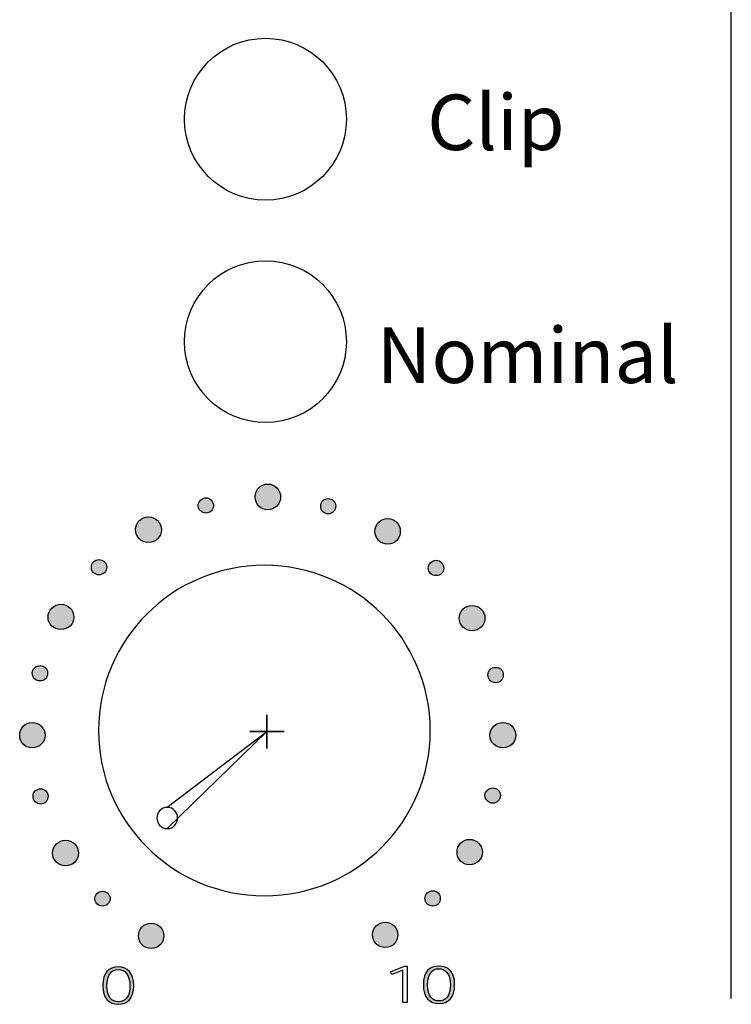
# Model space of a CAD drawing. Units: inches. Extents: x 0 to 19, y 0 to 3.5.
# Drawn here: x 4.4 to 5.3, y 1.3 to 2.5 of the extents above; entities that cross this region are included whole.
import ezdxf

# ---------------------------------------------------------------- set-up
doc = ezdxf.new("R2010")
doc.units = ezdxf.units.IN
doc.header["$MEASUREMENT"] = 0
doc.layers.add('EQUIPMENT', color=1, linetype='Continuous')
doc.styles.get("Standard").update_dxf_attribs({"font": 'BRITANIC.TTF'})

msp = doc.modelspace()

# ---------------------------------------------------------------- hatches: boundary and pattern name
h = msp.add_hatch(color=7)
edge = h.paths.add_edge_path()
edge.add_spline(control_points=[(4.7559, 1.9029), (4.7559, 1.8946), (4.7491, 1.8877), (4.7407, 1.8877)], knot_values=[0, 0, 0, 0, 1, 1, 1, 1], degree=3, periodic=0)
edge.add_spline(control_points=[(4.7407, 1.8877), (4.7323, 1.8877), (4.7259, 1.8946), (4.7259, 1.9029)], knot_values=[0, 0, 0, 0, 1, 1, 1, 1], degree=3, periodic=0)
edge.add_spline(control_points=[(4.7259, 1.9029), (4.7259, 1.9112), (4.7323, 1.9181), (4.7407, 1.9181)], knot_values=[0, 0, 0, 0, 1, 1, 1, 1], degree=3, periodic=0)
edge.add_spline(control_points=[(4.7407, 1.9181), (4.7491, 1.9181), (4.7559, 1.9112), (4.7559, 1.9029)], knot_values=[0, 0, 0, 0, 1, 1, 1, 1], degree=3, periodic=0)
h = msp.add_hatch(color=7)
edge = h.paths.add_edge_path()
edge.add_spline(control_points=[(4.6768, 1.8926), (4.6768, 1.8877), (4.6728, 1.8838), (4.6679, 1.8838)], knot_values=[0, 0, 0, 0, 1, 1, 1, 1], degree=3, periodic=0)
edge.add_spline(control_points=[(4.6679, 1.8838), (4.663, 1.8838), (4.6586, 1.8877), (4.6586, 1.8926)], knot_values=[0, 0, 0, 0, 1, 1, 1, 1], degree=3, periodic=0)
edge.add_spline(control_points=[(4.6586, 1.8926), (4.6586, 1.8975), (4.663, 1.9019), (4.6679, 1.9019)], knot_values=[0, 0, 0, 0, 1, 1, 1, 1], degree=3, periodic=0)
edge.add_spline(control_points=[(4.6679, 1.9019), (4.6728, 1.9019), (4.6768, 1.8975), (4.6768, 1.8926)], knot_values=[0, 0, 0, 0, 1, 1, 1, 1], degree=3, periodic=0)
h = msp.add_hatch(color=7)
edge = h.paths.add_edge_path()
edge.add_spline(control_points=[(4.8209, 1.8921), (4.8209, 1.8873), (4.8169, 1.8829), (4.812, 1.8829)], knot_values=[0, 0, 0, 0, 1, 1, 1, 1], degree=3, periodic=0)
edge.add_spline(control_points=[(4.812, 1.8829), (4.8071, 1.8829), (4.8032, 1.8873), (4.8032, 1.8921)], knot_values=[0, 0, 0, 0, 1, 1, 1, 1], degree=3, periodic=0)
edge.add_spline(control_points=[(4.8032, 1.8921), (4.8032, 1.897), (4.8071, 1.901), (4.812, 1.901)], knot_values=[0, 0, 0, 0, 1, 1, 1, 1], degree=3, periodic=0)
edge.add_spline(control_points=[(4.812, 1.901), (4.8169, 1.901), (4.8209, 1.897), (4.8209, 1.8921)], knot_values=[0, 0, 0, 0, 1, 1, 1, 1], degree=3, periodic=0)
h = msp.add_hatch(color=7)
edge = h.paths.add_edge_path()
edge.add_spline(control_points=[(4.6153, 1.8643), (4.6153, 1.8559), (4.6084, 1.8491), (4.6, 1.8491)], knot_values=[0, 0, 0, 0, 1, 1, 1, 1], degree=3, periodic=0)
edge.add_spline(control_points=[(4.6, 1.8491), (4.5917, 1.8491), (4.5848, 1.8559), (4.5848, 1.8643)], knot_values=[0, 0, 0, 0, 1, 1, 1, 1], degree=3, periodic=0)
edge.add_spline(control_points=[(4.5848, 1.8643), (4.5848, 1.8726), (4.5917, 1.8794), (4.6, 1.8794)], knot_values=[0, 0, 0, 0, 1, 1, 1, 1], degree=3, periodic=0)
edge.add_spline(control_points=[(4.6, 1.8794), (4.6084, 1.8794), (4.6153, 1.8726), (4.6153, 1.8643)], knot_values=[0, 0, 0, 0, 1, 1, 1, 1], degree=3, periodic=0)
h = msp.add_hatch(color=7)
edge = h.paths.add_edge_path()
edge.add_spline(control_points=[(4.8971, 1.8623), (4.8971, 1.854), (4.8907, 1.8471), (4.8824, 1.8471)], knot_values=[0, 0, 0, 0, 1, 1, 1, 1], degree=3, periodic=0)
edge.add_spline(control_points=[(4.8824, 1.8471), (4.874, 1.8471), (4.8671, 1.854), (4.8671, 1.8623)], knot_values=[0, 0, 0, 0, 1, 1, 1, 1], degree=3, periodic=0)
edge.add_spline(control_points=[(4.8671, 1.8623), (4.8671, 1.8706), (4.874, 1.8775), (4.8824, 1.8775)], knot_values=[0, 0, 0, 0, 1, 1, 1, 1], degree=3, periodic=0)
edge.add_spline(control_points=[(4.8824, 1.8775), (4.8907, 1.8775), (4.8971, 1.8706), (4.8971, 1.8623)], knot_values=[0, 0, 0, 0, 1, 1, 1, 1], degree=3, periodic=0)
h = msp.add_hatch(color=7)
edge = h.paths.add_edge_path()
edge.add_spline(control_points=[(4.5508, 1.8202), (4.5508, 1.8148), (4.5464, 1.8109), (4.5415, 1.8109)], knot_values=[0, 0, 0, 0, 1, 1, 1, 1], degree=3, periodic=0)
edge.add_spline(control_points=[(4.5415, 1.8109), (4.5366, 1.8109), (4.5326, 1.8148), (4.5326, 1.8202)], knot_values=[0, 0, 0, 0, 1, 1, 1, 1], degree=3, periodic=0)
edge.add_spline(control_points=[(4.5326, 1.8202), (4.5326, 1.8251), (4.5366, 1.829), (4.5415, 1.829)], knot_values=[0, 0, 0, 0, 1, 1, 1, 1], degree=3, periodic=0)
edge.add_spline(control_points=[(4.5415, 1.829), (4.5464, 1.829), (4.5508, 1.8251), (4.5508, 1.8202)], knot_values=[0, 0, 0, 0, 1, 1, 1, 1], degree=3, periodic=0)
h = msp.add_hatch(color=7)
edge = h.paths.add_edge_path()
edge.add_spline(control_points=[(4.9483, 1.8188), (4.9483, 1.8139), (4.9443, 1.81), (4.9394, 1.81)], knot_values=[0, 0, 0, 0, 1, 1, 1, 1], degree=3, periodic=0)
edge.add_spline(control_points=[(4.9394, 1.81), (4.9345, 1.81), (4.9301, 1.8139), (4.9301, 1.8188)], knot_values=[0, 0, 0, 0, 1, 1, 1, 1], degree=3, periodic=0)
edge.add_spline(control_points=[(4.9301, 1.8188), (4.9301, 1.8237), (4.9345, 1.8281), (4.9394, 1.8281)], knot_values=[0, 0, 0, 0, 1, 1, 1, 1], degree=3, periodic=0)
edge.add_spline(control_points=[(4.9394, 1.8281), (4.9443, 1.8281), (4.9483, 1.8237), (4.9483, 1.8188)], knot_values=[0, 0, 0, 0, 1, 1, 1, 1], degree=3, periodic=0)
h = msp.add_hatch(color=7)
edge = h.paths.add_edge_path()
edge.add_spline(control_points=[(4.512, 1.761), (4.512, 1.7527), (4.5051, 1.7464), (4.4967, 1.7464)], knot_values=[0, 0, 0, 0, 1, 1, 1, 1], degree=3, periodic=0)
edge.add_spline(control_points=[(4.4967, 1.7464), (4.4884, 1.7464), (4.4815, 1.7527), (4.4815, 1.761)], knot_values=[0, 0, 0, 0, 1, 1, 1, 1], degree=3, periodic=0)
edge.add_spline(control_points=[(4.4815, 1.761), (4.4815, 1.7693), (4.4884, 1.7762), (4.4967, 1.7762)], knot_values=[0, 0, 0, 0, 1, 1, 1, 1], degree=3, periodic=0)
edge.add_spline(control_points=[(4.4967, 1.7762), (4.5051, 1.7762), (4.512, 1.7693), (4.512, 1.761)], knot_values=[0, 0, 0, 0, 1, 1, 1, 1], degree=3, periodic=0)
h = msp.add_hatch(color=7)
edge = h.paths.add_edge_path()
edge.add_spline(control_points=[(4.997, 1.76), (4.997, 1.7517), (4.9901, 1.7449), (4.9817, 1.7449)], knot_values=[0, 0, 0, 0, 1, 1, 1, 1], degree=3, periodic=0)
edge.add_spline(control_points=[(4.9817, 1.7449), (4.9734, 1.7449), (4.9665, 1.7517), (4.9665, 1.76)], knot_values=[0, 0, 0, 0, 1, 1, 1, 1], degree=3, periodic=0)
edge.add_spline(control_points=[(4.9665, 1.76), (4.9665, 1.7684), (4.9734, 1.7747), (4.9817, 1.7747)], knot_values=[0, 0, 0, 0, 1, 1, 1, 1], degree=3, periodic=0)
edge.add_spline(control_points=[(4.9817, 1.7747), (4.9901, 1.7747), (4.997, 1.7684), (4.997, 1.76)], knot_values=[0, 0, 0, 0, 1, 1, 1, 1], degree=3, periodic=0)
h = msp.add_hatch(color=7)
edge = h.paths.add_edge_path()
edge.add_spline(control_points=[(4.481, 1.695), (4.481, 1.6896), (4.477, 1.6857), (4.4721, 1.6857)], knot_values=[0, 0, 0, 0, 1, 1, 1, 1], degree=3, periodic=0)
edge.add_spline(control_points=[(4.4721, 1.6857), (4.4672, 1.6857), (4.4628, 1.6896), (4.4628, 1.695)], knot_values=[0, 0, 0, 0, 1, 1, 1, 1], degree=3, periodic=0)
edge.add_spline(control_points=[(4.4628, 1.695), (4.4628, 1.6999), (4.4672, 1.7038), (4.4721, 1.7038)], knot_values=[0, 0, 0, 0, 1, 1, 1, 1], degree=3, periodic=0)
edge.add_spline(control_points=[(4.4721, 1.7038), (4.477, 1.7038), (4.481, 1.6999), (4.481, 1.695)], knot_values=[0, 0, 0, 0, 1, 1, 1, 1], degree=3, periodic=0)
h = msp.add_hatch(color=7)
edge = h.paths.add_edge_path()
edge.add_spline(control_points=[(5.0186, 1.693), (5.0186, 1.6876), (5.0147, 1.6837), (5.0098, 1.6837)], knot_values=[0, 0, 0, 0, 1, 1, 1, 1], degree=3, periodic=0)
edge.add_spline(control_points=[(5.0098, 1.6837), (5.0043, 1.6837), (5.0004, 1.6876), (5.0004, 1.693)], knot_values=[0, 0, 0, 0, 1, 1, 1, 1], degree=3, periodic=0)
edge.add_spline(control_points=[(5.0004, 1.693), (5.0004, 1.6979), (5.0043, 1.7018), (5.0098, 1.7018)], knot_values=[0, 0, 0, 0, 1, 1, 1, 1], degree=3, periodic=0)
edge.add_spline(control_points=[(5.0098, 1.7018), (5.0147, 1.7018), (5.0186, 1.6979), (5.0186, 1.693)], knot_values=[0, 0, 0, 0, 1, 1, 1, 1], degree=3, periodic=0)
h = msp.add_hatch(color=7)
edge = h.paths.add_edge_path()
edge.add_spline(control_points=[(4.478, 1.6216), (4.478, 1.6133), (4.4711, 1.6069), (4.4628, 1.6069)], knot_values=[0, 0, 0, 0, 1, 1, 1, 1], degree=3, periodic=0)
edge.add_spline(control_points=[(4.4628, 1.6069), (4.4544, 1.6069), (4.448, 1.6133), (4.448, 1.6216)], knot_values=[0, 0, 0, 0, 1, 1, 1, 1], degree=3, periodic=0)
edge.add_spline(control_points=[(4.448, 1.6216), (4.448, 1.6299), (4.4544, 1.6368), (4.4628, 1.6368)], knot_values=[0, 0, 0, 0, 1, 1, 1, 1], degree=3, periodic=0)
edge.add_spline(control_points=[(4.4628, 1.6368), (4.4711, 1.6368), (4.478, 1.6299), (4.478, 1.6216)], knot_values=[0, 0, 0, 0, 1, 1, 1, 1], degree=3, periodic=0)
h = msp.add_hatch(color=7)
edge = h.paths.add_edge_path()
edge.add_spline(control_points=[(5.0334, 1.6216), (5.0334, 1.6133), (5.0265, 1.6069), (5.0181, 1.6069)], knot_values=[0, 0, 0, 0, 1, 1, 1, 1], degree=3, periodic=0)
edge.add_spline(control_points=[(5.0181, 1.6069), (5.0098, 1.6069), (5.0029, 1.6133), (5.0029, 1.6216)], knot_values=[0, 0, 0, 0, 1, 1, 1, 1], degree=3, periodic=0)
edge.add_spline(control_points=[(5.0029, 1.6216), (5.0029, 1.6299), (5.0098, 1.6368), (5.0181, 1.6368)], knot_values=[0, 0, 0, 0, 1, 1, 1, 1], degree=3, periodic=0)
edge.add_spline(control_points=[(5.0181, 1.6368), (5.0265, 1.6368), (5.0334, 1.6299), (5.0334, 1.6216)], knot_values=[0, 0, 0, 0, 1, 1, 1, 1], degree=3, periodic=0)
h = msp.add_hatch(color=7)
edge = h.paths.add_edge_path()
edge.add_spline(control_points=[(4.4815, 1.5497), (4.4815, 1.5448), (4.4775, 1.5404), (4.4726, 1.5404)], knot_values=[0, 0, 0, 0, 1, 1, 1, 1], degree=3, periodic=0)
edge.add_spline(control_points=[(4.4726, 1.5404), (4.4677, 1.5404), (4.4638, 1.5448), (4.4638, 1.5497)], knot_values=[0, 0, 0, 0, 1, 1, 1, 1], degree=3, periodic=0)
edge.add_spline(control_points=[(4.4638, 1.5497), (4.4638, 1.5546), (4.4677, 1.5585), (4.4726, 1.5585)], knot_values=[0, 0, 0, 0, 1, 1, 1, 1], degree=3, periodic=0)
edge.add_spline(control_points=[(4.4726, 1.5585), (4.4775, 1.5585), (4.4815, 1.5546), (4.4815, 1.5497)], knot_values=[0, 0, 0, 0, 1, 1, 1, 1], degree=3, periodic=0)
h = msp.add_hatch(color=7)
edge = h.paths.add_edge_path()
edge.add_spline(control_points=[(5.0152, 1.5507), (5.0152, 1.5458), (5.0112, 1.5414), (5.0063, 1.5414)], knot_values=[0, 0, 0, 0, 1, 1, 1, 1], degree=3, periodic=0)
edge.add_spline(control_points=[(5.0063, 1.5414), (5.0014, 1.5414), (4.997, 1.5458), (4.997, 1.5507)], knot_values=[0, 0, 0, 0, 1, 1, 1, 1], degree=3, periodic=0)
edge.add_spline(control_points=[(4.997, 1.5507), (4.997, 1.5555), (5.0014, 1.5595), (5.0063, 1.5595)], knot_values=[0, 0, 0, 0, 1, 1, 1, 1], degree=3, periodic=0)
edge.add_spline(control_points=[(5.0063, 1.5595), (5.0112, 1.5595), (5.0152, 1.5555), (5.0152, 1.5507)], knot_values=[0, 0, 0, 0, 1, 1, 1, 1], degree=3, periodic=0)
h = msp.add_hatch(color=7)
edge = h.paths.add_edge_path()
edge.add_spline(control_points=[(4.5174, 1.4826), (4.5174, 1.4743), (4.5105, 1.4675), (4.5021, 1.4675)], knot_values=[0, 0, 0, 0, 1, 1, 1, 1], degree=3, periodic=0)
edge.add_spline(control_points=[(4.5021, 1.4675), (4.4938, 1.4675), (4.4869, 1.4743), (4.4869, 1.4826)], knot_values=[0, 0, 0, 0, 1, 1, 1, 1], degree=3, periodic=0)
edge.add_spline(control_points=[(4.4869, 1.4826), (4.4869, 1.491), (4.4938, 1.4978), (4.5021, 1.4978)], knot_values=[0, 0, 0, 0, 1, 1, 1, 1], degree=3, periodic=0)
edge.add_spline(control_points=[(4.5021, 1.4978), (4.5105, 1.4978), (4.5174, 1.491), (4.5174, 1.4826)], knot_values=[0, 0, 0, 0, 1, 1, 1, 1], degree=3, periodic=0)
h = msp.add_hatch(color=7)
edge = h.paths.add_edge_path()
edge.add_spline(control_points=[(4.994, 1.4836), (4.994, 1.4753), (4.9871, 1.4689), (4.9788, 1.4689)], knot_values=[0, 0, 0, 0, 1, 1, 1, 1], degree=3, periodic=0)
edge.add_spline(control_points=[(4.9788, 1.4689), (4.9704, 1.4689), (4.964, 1.4753), (4.964, 1.4836)], knot_values=[0, 0, 0, 0, 1, 1, 1, 1], degree=3, periodic=0)
edge.add_spline(control_points=[(4.964, 1.4836), (4.964, 1.4919), (4.9704, 1.4988), (4.9788, 1.4988)], knot_values=[0, 0, 0, 0, 1, 1, 1, 1], degree=3, periodic=0)
edge.add_spline(control_points=[(4.9788, 1.4988), (4.9871, 1.4988), (4.994, 1.4919), (4.994, 1.4836)], knot_values=[0, 0, 0, 0, 1, 1, 1, 1], degree=3, periodic=0)
h = msp.add_hatch(color=7)
edge = h.paths.add_edge_path()
edge.add_spline(control_points=[(4.5548, 1.4288), (4.5548, 1.4239), (4.5508, 1.42), (4.5459, 1.42)], knot_values=[0, 0, 0, 0, 1, 1, 1, 1], degree=3, periodic=0)
edge.add_spline(control_points=[(4.5459, 1.42), (4.5405, 1.42), (4.5366, 1.4239), (4.5366, 1.4288)], knot_values=[0, 0, 0, 0, 1, 1, 1, 1], degree=3, periodic=0)
edge.add_spline(control_points=[(4.5366, 1.4288), (4.5366, 1.4337), (4.5405, 1.4376), (4.5459, 1.4376)], knot_values=[0, 0, 0, 0, 1, 1, 1, 1], degree=3, periodic=0)
edge.add_spline(control_points=[(4.5459, 1.4376), (4.5508, 1.4376), (4.5548, 1.4337), (4.5548, 1.4288)], knot_values=[0, 0, 0, 0, 1, 1, 1, 1], degree=3, periodic=0)
h = msp.add_hatch(color=7)
edge = h.paths.add_edge_path()
edge.add_spline(control_points=[(4.9443, 1.4293), (4.9443, 1.4239), (4.9404, 1.42), (4.9355, 1.42)], knot_values=[0, 0, 0, 0, 1, 1, 1, 1], degree=3, periodic=0)
edge.add_spline(control_points=[(4.9355, 1.42), (4.9301, 1.42), (4.9261, 1.4239), (4.9261, 1.4293)], knot_values=[0, 0, 0, 0, 1, 1, 1, 1], degree=3, periodic=0)
edge.add_spline(control_points=[(4.9261, 1.4293), (4.9261, 1.4342), (4.9301, 1.4381), (4.9355, 1.4381)], knot_values=[0, 0, 0, 0, 1, 1, 1, 1], degree=3, periodic=0)
edge.add_spline(control_points=[(4.9355, 1.4381), (4.9404, 1.4381), (4.9443, 1.4342), (4.9443, 1.4293)], knot_values=[0, 0, 0, 0, 1, 1, 1, 1], degree=3, periodic=0)
h = msp.add_hatch(color=7)
edge = h.paths.add_edge_path()
edge.add_spline(control_points=[(4.6182, 1.3848), (4.6182, 1.3765), (4.6113, 1.3701), (4.603, 1.3701)], knot_values=[0, 0, 0, 0, 1, 1, 1, 1], degree=3, periodic=0)
edge.add_spline(control_points=[(4.603, 1.3701), (4.5946, 1.3701), (4.5882, 1.3765), (4.5882, 1.3848)], knot_values=[0, 0, 0, 0, 1, 1, 1, 1], degree=3, periodic=0)
edge.add_spline(control_points=[(4.5882, 1.3848), (4.5882, 1.3931), (4.5946, 1.4), (4.603, 1.4)], knot_values=[0, 0, 0, 0, 1, 1, 1, 1], degree=3, periodic=0)
edge.add_spline(control_points=[(4.603, 1.4), (4.6113, 1.4), (4.6182, 1.3931), (4.6182, 1.3848)], knot_values=[0, 0, 0, 0, 1, 1, 1, 1], degree=3, periodic=0)
h = msp.add_hatch(color=7)
edge = h.paths.add_edge_path()
edge.add_spline(control_points=[(4.8942, 1.3863), (4.8942, 1.3779), (4.8878, 1.3711), (4.8794, 1.3711)], knot_values=[0, 0, 0, 0, 1, 1, 1, 1], degree=3, periodic=0)
edge.add_spline(control_points=[(4.8794, 1.3711), (4.871, 1.3711), (4.8642, 1.3779), (4.8642, 1.3863)], knot_values=[0, 0, 0, 0, 1, 1, 1, 1], degree=3, periodic=0)
edge.add_spline(control_points=[(4.8642, 1.3863), (4.8642, 1.3946), (4.871, 1.4009), (4.8794, 1.4009)], knot_values=[0, 0, 0, 0, 1, 1, 1, 1], degree=3, periodic=0)
edge.add_spline(control_points=[(4.8794, 1.4009), (4.8878, 1.4009), (4.8942, 1.3946), (4.8942, 1.3863)], knot_values=[0, 0, 0, 0, 1, 1, 1, 1], degree=3, periodic=0)
h = msp.add_hatch(color=7)
edge = h.paths.add_edge_path(flags=16)
edge.add_spline(control_points=[(4.5643, 1.3453), (4.5717, 1.3453), (4.5781, 1.3394), (4.5781, 1.3262)], knot_values=[0, 0, 0, 0, 1, 1, 1, 1], degree=3, periodic=0)
edge.add_spline(control_points=[(4.5781, 1.3262), (4.5781, 1.3125), (4.5722, 1.3071), (4.5643, 1.3071)], knot_values=[0, 0, 0, 0, 1, 1, 1, 1], degree=3, periodic=0)
edge.add_spline(control_points=[(4.5643, 1.3071), (4.5569, 1.3071), (4.551, 1.3125), (4.551, 1.3262)], knot_values=[0, 0, 0, 0, 1, 1, 1, 1], degree=3, periodic=0)
edge.add_spline(control_points=[(4.551, 1.3262), (4.551, 1.3394), (4.5569, 1.3453), (4.5643, 1.3453)], knot_values=[0, 0, 0, 0, 1, 1, 1, 1], degree=3, periodic=0)
edge = h.paths.add_edge_path()
edge.add_spline(control_points=[(4.5461, 1.3262), (4.5461, 1.311), (4.5535, 1.3042), (4.5643, 1.3042)], knot_values=[0, 0, 0, 0, 1, 1, 1, 1], degree=3, periodic=0)
edge.add_spline(control_points=[(4.5643, 1.3042), (4.5756, 1.3042), (4.5825, 1.311), (4.5825, 1.3262)], knot_values=[0, 0, 0, 0, 1, 1, 1, 1], degree=3, periodic=0)
edge.add_spline(control_points=[(4.5825, 1.3262), (4.5825, 1.3413), (4.5756, 1.3482), (4.5643, 1.3482)], knot_values=[0, 0, 0, 0, 1, 1, 1, 1], degree=3, periodic=0)
edge.add_spline(control_points=[(4.5643, 1.3482), (4.553, 1.3482), (4.5461, 1.3413), (4.5461, 1.3262)], knot_values=[0, 0, 0, 0, 1, 1, 1, 1], degree=3, periodic=0)
h = msp.add_hatch(color=7)
edge = h.paths.add_edge_path(flags=16)
edge.add_spline(control_points=[(4.9425, 1.3462), (4.9499, 1.3462), (4.9563, 1.3404), (4.9563, 1.3272)], knot_values=[0, 0, 0, 0, 1, 1, 1, 1], degree=3, periodic=0)
edge.add_spline(control_points=[(4.9563, 1.3272), (4.9563, 1.3135), (4.9504, 1.3081), (4.9425, 1.3081)], knot_values=[0, 0, 0, 0, 1, 1, 1, 1], degree=3, periodic=0)
edge.add_spline(control_points=[(4.9425, 1.3081), (4.9352, 1.3081), (4.9293, 1.3135), (4.9293, 1.3272)], knot_values=[0, 0, 0, 0, 1, 1, 1, 1], degree=3, periodic=0)
edge.add_spline(control_points=[(4.9293, 1.3272), (4.9293, 1.3404), (4.9352, 1.3462), (4.9425, 1.3462)], knot_values=[0, 0, 0, 0, 1, 1, 1, 1], degree=3, periodic=0)
edge = h.paths.add_edge_path()
edge.add_spline(control_points=[(4.9243, 1.3272), (4.9243, 1.312), (4.9317, 1.3051), (4.9425, 1.3051)], knot_values=[0, 0, 0, 0, 1, 1, 1, 1], degree=3, periodic=0)
edge.add_spline(control_points=[(4.9425, 1.3051), (4.9544, 1.3051), (4.9612, 1.312), (4.9612, 1.3272)], knot_values=[0, 0, 0, 0, 1, 1, 1, 1], degree=3, periodic=0)
edge.add_spline(control_points=[(4.9612, 1.3272), (4.9612, 1.3423), (4.9539, 1.3492), (4.9425, 1.3492)], knot_values=[0, 0, 0, 0, 1, 1, 1, 1], degree=3, periodic=0)
edge.add_spline(control_points=[(4.9425, 1.3492), (4.9317, 1.3492), (4.9243, 1.3423), (4.9243, 1.3276)], knot_values=[0, 0, 0, 0, 1, 1, 1, 1], degree=3, periodic=0)
edge.add_line((4.9243, 1.3276), (4.9243, 1.3272))

# ---------------------------------------------------------------- linework, layer by layer
at = {"color": 7, "linetype": 'Continuous'}
msp.add_line((4.9243, 1.3276), (4.9243, 1.3272), dxfattribs=at)
for points in [[(4.7397, 1.6456), (4.7397, 1.6059)], [(4.7195, 1.626), (4.7599, 1.626)]]:
    msp.add_lwpolyline(points, close=True, dxfattribs=at)
msp.add_lwpolyline([(4.9022, 1.3492), (4.9052, 1.3492), (4.9052, 1.3061), (4.9002, 1.3061), (4.9002, 1.3443), (4.887, 1.3394), (4.8855, 1.3423), (4.9022, 1.3492), (4.9022, 1.3492)], dxfattribs=at)
at = {"color": 1}
msp.add_circle((4.738, 2.3487), 0.0955, dxfattribs=at)
at = {"color": 3}
msp.add_circle((4.738, 2.0861), 0.0955, dxfattribs=at)
at = {"color": 7, "linetype": 'Continuous'}
for points in [[(4.7259, 1.9029), (4.7259, 1.9112), (4.7323, 1.9181), (4.7407, 1.9181)], [(4.7407, 1.9181), (4.7491, 1.9181), (4.7559, 1.9112), (4.7559, 1.9029)], [(4.6586, 1.8926), (4.6586, 1.8975), (4.663, 1.9019), (4.6679, 1.9019)], [(4.6679, 1.9019), (4.6728, 1.9019), (4.6768, 1.8975), (4.6768, 1.8926)], [(4.7407, 1.8877), (4.7323, 1.8877), (4.7259, 1.8946), (4.7259, 1.9029)], [(4.7559, 1.9029), (4.7559, 1.8946), (4.7491, 1.8877), (4.7407, 1.8877)], [(4.8032, 1.8921), (4.8032, 1.897), (4.8071, 1.901), (4.812, 1.901)], [(4.812, 1.901), (4.8169, 1.901), (4.8209, 1.897), (4.8209, 1.8921)], [(4.6679, 1.8838), (4.663, 1.8838), (4.6586, 1.8877), (4.6586, 1.8926)], [(4.6768, 1.8926), (4.6768, 1.8877), (4.6728, 1.8838), (4.6679, 1.8838)], [(4.812, 1.8829), (4.8071, 1.8829), (4.8032, 1.8873), (4.8032, 1.8921)], [(4.8209, 1.8921), (4.8209, 1.8873), (4.8169, 1.8829), (4.812, 1.8829)], [(4.5848, 1.8643), (4.5848, 1.8726), (4.5917, 1.8794), (4.6, 1.8794)], [(4.6, 1.8794), (4.6084, 1.8794), (4.6153, 1.8726), (4.6153, 1.8643)], [(4.8671, 1.8623), (4.8671, 1.8706), (4.874, 1.8775), (4.8824, 1.8775)], [(4.8824, 1.8775), (4.8907, 1.8775), (4.8971, 1.8706), (4.8971, 1.8623)], [(4.6, 1.8491), (4.5917, 1.8491), (4.5848, 1.8559), (4.5848, 1.8643)], [(4.6153, 1.8643), (4.6153, 1.8559), (4.6084, 1.8491), (4.6, 1.8491)], [(4.8824, 1.8471), (4.874, 1.8471), (4.8671, 1.854), (4.8671, 1.8623)], [(4.8971, 1.8623), (4.8971, 1.854), (4.8907, 1.8471), (4.8824, 1.8471)], [(4.5326, 1.8202), (4.5326, 1.8251), (4.5366, 1.829), (4.5415, 1.829)], [(4.5415, 1.829), (4.5464, 1.829), (4.5508, 1.8251), (4.5508, 1.8202)], [(4.9301, 1.8188), (4.9301, 1.8237), (4.9345, 1.8281), (4.9394, 1.8281)], [(4.9394, 1.8281), (4.9443, 1.8281), (4.9483, 1.8237), (4.9483, 1.8188)], [(4.5415, 1.8109), (4.5366, 1.8109), (4.5326, 1.8148), (4.5326, 1.8202)], [(4.7368, 1.8222), (4.6285, 1.8222), (4.541, 1.7346), (4.541, 1.627)], [(4.5508, 1.8202), (4.5508, 1.8148), (4.5464, 1.8109), (4.5415, 1.8109)], [(4.9325, 1.627), (4.9325, 1.7346), (4.845, 1.8222), (4.7368, 1.8222)], [(4.9394, 1.81), (4.9345, 1.81), (4.9301, 1.8139), (4.9301, 1.8188)], [(4.9483, 1.8188), (4.9483, 1.8139), (4.9443, 1.81), (4.9394, 1.81)], [(4.4815, 1.761), (4.4815, 1.7693), (4.4884, 1.7762), (4.4967, 1.7762)], [(4.4967, 1.7762), (4.5051, 1.7762), (4.512, 1.7693), (4.512, 1.761)], [(4.9665, 1.76), (4.9665, 1.7684), (4.9734, 1.7747), (4.9817, 1.7747)], [(4.9817, 1.7747), (4.9901, 1.7747), (4.997, 1.7684), (4.997, 1.76)], [(4.4967, 1.7464), (4.4884, 1.7464), (4.4815, 1.7527), (4.4815, 1.761)], [(4.512, 1.761), (4.512, 1.7527), (4.5051, 1.7464), (4.4967, 1.7464)], [(4.9817, 1.7449), (4.9734, 1.7449), (4.9665, 1.7517), (4.9665, 1.76)], [(4.997, 1.76), (4.997, 1.7517), (4.9901, 1.7449), (4.9817, 1.7449)], [(4.4628, 1.695), (4.4628, 1.6999), (4.4672, 1.7038), (4.4721, 1.7038)], [(4.4721, 1.7038), (4.477, 1.7038), (4.481, 1.6999), (4.481, 1.695)], [(5.0004, 1.693), (5.0004, 1.6979), (5.0043, 1.7018), (5.0098, 1.7018)], [(5.0098, 1.7018), (5.0147, 1.7018), (5.0186, 1.6979), (5.0186, 1.693)], [(4.4721, 1.6857), (4.4672, 1.6857), (4.4628, 1.6896), (4.4628, 1.695)], [(4.481, 1.695), (4.481, 1.6896), (4.477, 1.6857), (4.4721, 1.6857)], [(5.0098, 1.6837), (5.0043, 1.6837), (5.0004, 1.6876), (5.0004, 1.693)], [(5.0186, 1.693), (5.0186, 1.6876), (5.0147, 1.6837), (5.0098, 1.6837)], [(4.448, 1.6216), (4.448, 1.6299), (4.4544, 1.6368), (4.4628, 1.6368)], [(4.4628, 1.6368), (4.4711, 1.6368), (4.478, 1.6299), (4.478, 1.6216)], [(4.541, 1.627), (4.541, 1.5198), (4.6285, 1.4323), (4.7368, 1.4323)], [(4.7368, 1.4323), (4.845, 1.4323), (4.9325, 1.5198), (4.9325, 1.627)], [(5.0029, 1.6216), (5.0029, 1.6299), (5.0098, 1.6368), (5.0181, 1.6368)], [(5.0181, 1.6368), (5.0265, 1.6368), (5.0334, 1.6299), (5.0334, 1.6216)], [(4.4628, 1.6069), (4.4544, 1.6069), (4.448, 1.6133), (4.448, 1.6216)], [(4.478, 1.6216), (4.478, 1.6133), (4.4711, 1.6069), (4.4628, 1.6069)], [(5.0181, 1.6069), (5.0098, 1.6069), (5.0029, 1.6133), (5.0029, 1.6216)], [(5.0334, 1.6216), (5.0334, 1.6133), (5.0265, 1.6069), (5.0181, 1.6069)], [(4.4638, 1.5497), (4.4638, 1.5546), (4.4677, 1.5585), (4.4726, 1.5585)], [(4.4726, 1.5585), (4.4775, 1.5585), (4.4815, 1.5546), (4.4815, 1.5497)], [(4.997, 1.5507), (4.997, 1.5555), (5.0014, 1.5595), (5.0063, 1.5595)], [(5.0063, 1.5595), (5.0112, 1.5595), (5.0152, 1.5555), (5.0152, 1.5507)], [(4.4726, 1.5404), (4.4677, 1.5404), (4.4638, 1.5448), (4.4638, 1.5497)], [(4.4815, 1.5497), (4.4815, 1.5448), (4.4775, 1.5404), (4.4726, 1.5404)], [(5.0063, 1.5414), (5.0014, 1.5414), (4.997, 1.5458), (4.997, 1.5507)], [(5.0152, 1.5507), (5.0152, 1.5458), (5.0112, 1.5414), (5.0063, 1.5414)], [(4.6222, 1.5365), (4.6153, 1.5365), (4.6099, 1.5306), (4.6099, 1.5242)], [(4.6344, 1.5242), (4.6344, 1.5306), (4.629, 1.5365), (4.6222, 1.5365)], [(4.6099, 1.5242), (4.6099, 1.5174), (4.6153, 1.5115), (4.6222, 1.5115)], [(4.6222, 1.5115), (4.629, 1.5115), (4.6344, 1.5174), (4.6344, 1.5242)], [(4.4869, 1.4826), (4.4869, 1.491), (4.4938, 1.4978), (4.5021, 1.4978)], [(4.5021, 1.4978), (4.5105, 1.4978), (4.5174, 1.491), (4.5174, 1.4826)], [(4.964, 1.4836), (4.964, 1.4919), (4.9704, 1.4988), (4.9788, 1.4988)], [(4.9788, 1.4988), (4.9871, 1.4988), (4.994, 1.4919), (4.994, 1.4836)], [(4.5021, 1.4675), (4.4938, 1.4675), (4.4869, 1.4743), (4.4869, 1.4826)], [(4.5174, 1.4826), (4.5174, 1.4743), (4.5105, 1.4675), (4.5021, 1.4675)], [(4.9788, 1.4689), (4.9704, 1.4689), (4.964, 1.4753), (4.964, 1.4836)], [(4.994, 1.4836), (4.994, 1.4753), (4.9871, 1.4689), (4.9788, 1.4689)], [(4.5366, 1.4288), (4.5366, 1.4337), (4.5405, 1.4376), (4.5459, 1.4376)], [(4.5459, 1.4376), (4.5508, 1.4376), (4.5548, 1.4337), (4.5548, 1.4288)], [(4.9261, 1.4293), (4.9261, 1.4342), (4.9301, 1.4381), (4.9355, 1.4381)], [(4.9355, 1.42), (4.9301, 1.42), (4.9261, 1.4239), (4.9261, 1.4293)], [(4.9355, 1.4381), (4.9404, 1.4381), (4.9443, 1.4342), (4.9443, 1.4293)], [(4.9443, 1.4293), (4.9443, 1.4239), (4.9404, 1.42), (4.9355, 1.42)], [(4.5459, 1.42), (4.5405, 1.42), (4.5366, 1.4239), (4.5366, 1.4288)], [(4.5548, 1.4288), (4.5548, 1.4239), (4.5508, 1.42), (4.5459, 1.42)], [(4.5882, 1.3848), (4.5882, 1.3931), (4.5946, 1.4), (4.603, 1.4)], [(4.603, 1.4), (4.6113, 1.4), (4.6182, 1.3931), (4.6182, 1.3848)], [(4.8642, 1.3863), (4.8642, 1.3946), (4.871, 1.4009), (4.8794, 1.4009)], [(4.8794, 1.4009), (4.8878, 1.4009), (4.8942, 1.3946), (4.8942, 1.3863)], [(4.603, 1.3701), (4.5946, 1.3701), (4.5882, 1.3765), (4.5882, 1.3848)], [(4.6182, 1.3848), (4.6182, 1.3765), (4.6113, 1.3701), (4.603, 1.3701)], [(4.8794, 1.3711), (4.871, 1.3711), (4.8642, 1.3779), (4.8642, 1.3863)], [(4.8942, 1.3863), (4.8942, 1.3779), (4.8878, 1.3711), (4.8794, 1.3711)], [(4.5643, 1.3482), (4.553, 1.3482), (4.5461, 1.3413), (4.5461, 1.3262)], [(4.5825, 1.3262), (4.5825, 1.3413), (4.5756, 1.3482), (4.5643, 1.3482)], [(4.9425, 1.3492), (4.9317, 1.3492), (4.9243, 1.3423), (4.9243, 1.3276)], [(4.9612, 1.3272), (4.9612, 1.3423), (4.9539, 1.3492), (4.9425, 1.3492)], [(4.551, 1.3262), (4.551, 1.3394), (4.5569, 1.3453), (4.5643, 1.3453)], [(4.5643, 1.3453), (4.5717, 1.3453), (4.5781, 1.3394), (4.5781, 1.3262)], [(4.9293, 1.3272), (4.9293, 1.3404), (4.9352, 1.3462), (4.9425, 1.3462)], [(4.9425, 1.3462), (4.9499, 1.3462), (4.9563, 1.3404), (4.9563, 1.3272)], [(4.5461, 1.3262), (4.5461, 1.311), (4.5535, 1.3042), (4.5643, 1.3042)], [(4.5643, 1.3071), (4.5569, 1.3071), (4.551, 1.3125), (4.551, 1.3262)], [(4.5781, 1.3262), (4.5781, 1.3125), (4.5722, 1.3071), (4.5643, 1.3071)], [(4.5643, 1.3042), (4.5756, 1.3042), (4.5825, 1.311), (4.5825, 1.3262)], [(4.9243, 1.3272), (4.9243, 1.312), (4.9317, 1.3051), (4.9425, 1.3051)], [(4.9425, 1.3081), (4.9352, 1.3081), (4.9293, 1.3135), (4.9293, 1.3272)], [(4.9563, 1.3272), (4.9563, 1.3135), (4.9504, 1.3081), (4.9425, 1.3081)], [(4.9425, 1.3051), (4.9544, 1.3051), (4.9612, 1.312), (4.9612, 1.3272)]]:
    msp.add_open_spline(points, degree=3, dxfattribs=at)
at = {"layer": 'EQUIPMENT', "color": 0, "lineweight": 30}
msp.add_line((5.2876, 1.3111), (5.2876, 2.5935), dxfattribs=at)
at = {"layer": 'EQUIPMENT', "color": 0}
for p, q in [((4.7397, 1.626), (4.6222, 1.5115)), ((4.7397, 1.6258), (4.6222, 1.5365))]:
    msp.add_line(p, q, dxfattribs=at)

# ---------------------------------------------------------------- texts
at = {"color": 7}
for s, p in [('Clip', (4.9288, 2.3123)), ('Nominal', (4.8693, 2.0374))]:
    msp.add_text(s, height=0.06547, dxfattribs=at).set_placement(p)

doc.saveas('drawing.dxf')
